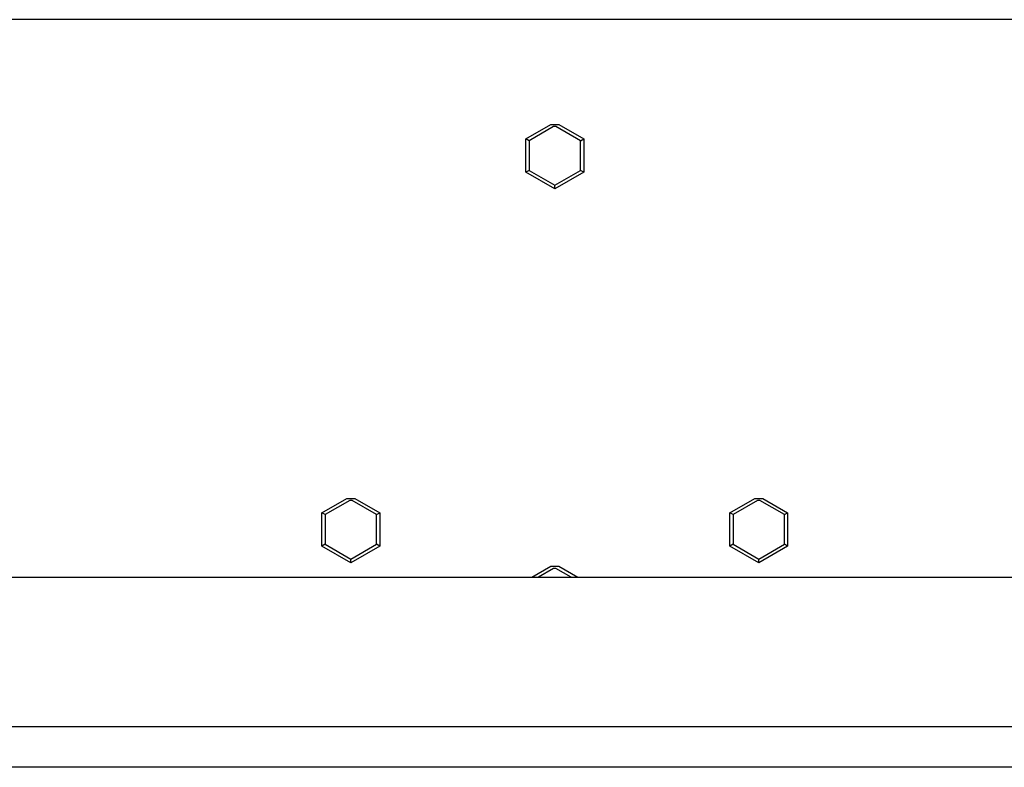
# Model space of a CAD drawing. Units: millimetres. Extents: x -1348 to 2293, y 2804 to 7915.
# Drawn here: x 221 to 366, y 7458 to 7568 of the extents above; entities that cross this region are included whole.
import ezdxf

# ---------------------------------------------------------------- set-up
doc = ezdxf.new("R2010")
doc.units = ezdxf.units.MM
doc.header["$LTSCALE"] = 100
for name, color, linetype, true_color in [('Make2D$Visible$Curves$0', 7, 'Continuous', 0xe6e6e6), ('Make2D$Visible$Curves$3DCPCOLOR254', 7, 'Continuous', 0xd6d6d6), ('Make2D$Visible$Curves$cabinet', 7, 'Continuous', 0xf3f3f3)]:
    doc.layers.add(name, color=color, linetype=linetype, true_color=true_color)

msp = doc.modelspace()

# ---------------------------------------------------------------- linework, layer by layer
at = {"layer": 'Make2D$Visible$Curves$0', "color": 0, "linetype": 'ByBlock', "lineweight": -2}
for points in [[(393.32, 7567.87), (212.33, 7567.87)], [(295.95, 7550.32), (299.62, 7552.44)], [(300.03, 7552.13), (296.43, 7550.04)], [(299.62, 7552.44), (300.78, 7552.44)], [(300.37, 7552.13), (300.03, 7552.13)], [(303.97, 7550.04), (300.37, 7552.13)], [(300.78, 7552.44), (304.45, 7550.32)], [(296.43, 7550.04), (295.95, 7550.32)], [(295.95, 7545.41), (295.95, 7550.32)], [(296.43, 7550.04), (296.43, 7545.69)], [(303.97, 7550.04), (304.45, 7550.32)], [(303.97, 7545.69), (303.97, 7550.04)], [(304.45, 7550.32), (304.45, 7545.41)], [(296.43, 7545.69), (295.95, 7545.41)], [(300.2, 7542.96), (295.95, 7545.41)], [(296.43, 7545.69), (300.2, 7543.51)], [(300.2, 7543.51), (303.97, 7545.69)], [(304.45, 7545.41), (300.2, 7542.96)], [(304.45, 7545.41), (303.97, 7545.69)], [(300.2, 7542.96), (300.2, 7543.51)], [(265.95, 7495.32), (269.62, 7497.44)], [(270.03, 7497.13), (266.43, 7495.04)], [(269.62, 7497.44), (270.78, 7497.44)], [(270.37, 7497.13), (270.03, 7497.13)], [(273.97, 7495.04), (270.37, 7497.13)], [(270.78, 7497.44), (274.45, 7495.32)], [(325.95, 7495.32), (329.62, 7497.44)], [(330.03, 7497.13), (326.43, 7495.04)], [(329.62, 7497.44), (330.78, 7497.44)], [(330.37, 7497.13), (330.03, 7497.13)], [(333.97, 7495.04), (330.37, 7497.13)], [(330.78, 7497.44), (334.45, 7495.32)], [(266.43, 7495.04), (265.95, 7495.32)], [(265.95, 7490.41), (265.95, 7495.32)], [(266.43, 7495.04), (266.43, 7490.69)], [(273.97, 7495.04), (274.45, 7495.32)], [(273.97, 7490.69), (273.97, 7495.04)], [(274.45, 7495.32), (274.45, 7490.41)], [(326.43, 7495.04), (325.95, 7495.32)], [(325.95, 7490.41), (325.95, 7495.32)], [(326.43, 7495.04), (326.43, 7490.69)], [(333.97, 7495.04), (334.45, 7495.32)], [(333.97, 7490.69), (333.97, 7495.04)], [(334.45, 7495.32), (334.45, 7490.41)], [(266.43, 7490.69), (265.95, 7490.41)], [(270.2, 7487.96), (265.95, 7490.41)], [(266.43, 7490.69), (270.2, 7488.51)], [(270.2, 7488.51), (273.97, 7490.69)], [(274.45, 7490.41), (270.2, 7487.96)], [(274.45, 7490.41), (273.97, 7490.69)], [(326.43, 7490.69), (325.95, 7490.41)], [(330.2, 7487.96), (325.95, 7490.41)], [(326.43, 7490.69), (330.2, 7488.51)], [(330.2, 7488.51), (333.97, 7490.69)], [(334.45, 7490.41), (330.2, 7487.96)], [(334.45, 7490.41), (333.97, 7490.69)], [(270.2, 7487.96), (270.2, 7488.51)], [(330.2, 7487.96), (330.2, 7488.51)], [(296.83, 7485.83), (299.62, 7487.44)], [(300.03, 7487.13), (297.78, 7485.83)], [(299.62, 7487.44), (300.78, 7487.44)], [(300.37, 7487.13), (300.03, 7487.13)], [(302.62, 7485.83), (300.37, 7487.13)], [(300.78, 7487.44), (303.57, 7485.83)]]:
    msp.add_lwpolyline(points, dxfattribs=at)
at = {"layer": 'Make2D$Visible$Curves$3DCPCOLOR254', "color": 0, "linetype": 'ByBlock', "lineweight": -2}
for points in [[(203.82, 7485.83), (403.82, 7485.83)], [(403.82, 7463.83), (203.82, 7463.83)]]:
    msp.add_lwpolyline(points, dxfattribs=at)
at = {"layer": 'Make2D$Visible$Curves$cabinet', "color": 9, "true_color": 0xbebebe}
msp.add_lwpolyline([(560.2, 7457.87), (40.2, 7457.87)], dxfattribs=at)

doc.saveas('drawing.dxf')
